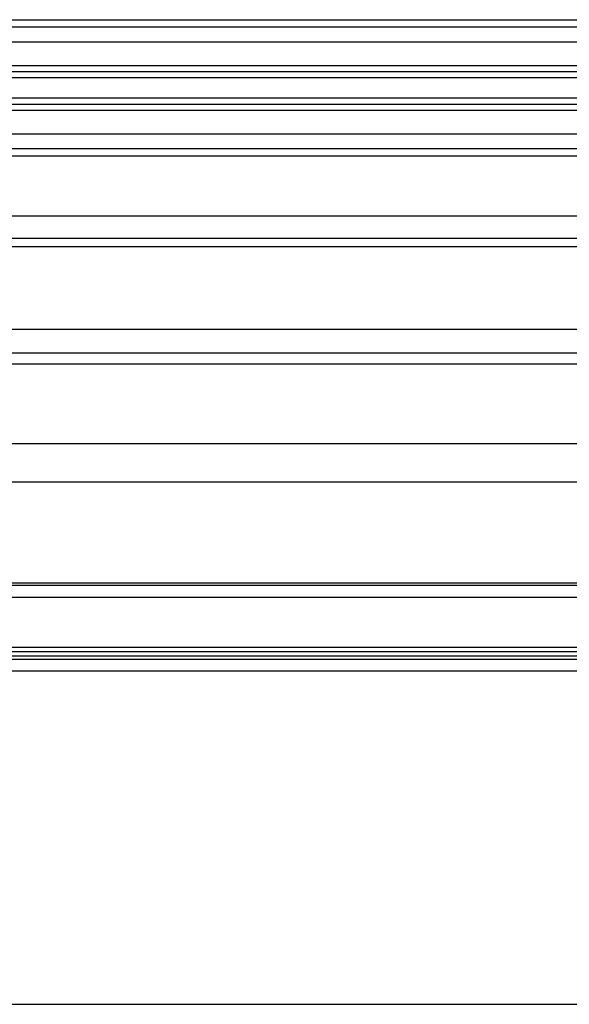
# Model space of a CAD drawing. Units: centimetres. Extents: x 1597 to 3031, y 1001 to 1941.
# Drawn here: x 1819 to 1846, y 1001 to 1049 of the extents above; entities that cross this region are included whole.
import ezdxf

# ---------------------------------------------------------------- set-up
doc = ezdxf.new("R2010")
doc.units = ezdxf.units.CM
doc.header["$LTSCALE"] = 5
doc.layers.add('Montageprofil', color=7, linetype='CONTINUOUS', lineweight=0)
doc.layers.add('Stoff', color=7, linetype='CONTINUOUS', lineweight=0)

msp = doc.modelspace()

# ---------------------------------------------------------------- linework, layer by layer
at = {"layer": 'Montageprofil', "color": 8, "linetype": 'Continuous', "lineweight": 25}
for p, q in [((1807.407, 1049.238), (2343.246, 1049.238)), ((1807.407, 1048.157), (2343.246, 1048.157)), ((2343.246, 1046.684), (1807.407, 1046.684)), ((1807.407, 1046.4), (2343.246, 1046.4)), ((2343.246, 1045.388), (1807.407, 1045.388)), ((1807.407, 1045.105), (2343.246, 1045.105)), ((2343.246, 1043.632), (1807.407, 1043.632)), ((2343.246, 1042.551), (1807.407, 1042.551)), ((2343.246, 1038.112), (1807.407, 1038.112)), ((1812.879, 1034.074), (2337.774, 1034.074)), ((2337.746, 1032.364), (1812.798, 1032.364)), ((1807.407, 1028.484), (2343.246, 1028.484)), ((2343.246, 1026.586), (1807.407, 1026.586))]:
    msp.add_line(p, q, dxfattribs=at)
at = {"layer": 'Montageprofil', "color": 7, "linetype": 'Continuous', "lineweight": 25}
for p, q in [((2343.246, 1048.864), (1807.407, 1048.864)), ((1807.407, 1046.994), (2343.246, 1046.994)), ((2343.246, 1044.794), (1807.407, 1044.794)), ((1807.407, 1042.924), (2343.246, 1042.924)), ((1807.407, 1039.624), (2343.246, 1039.624)), ((2343.246, 1038.524), (1807.407, 1038.524)), ((1812.907, 1032.914), (2337.746, 1032.914)), ((2417.718, 1021.529), (1732.279, 1021.529)), ((1732.279, 1020.952), (2417.718, 1020.952)), ((1732.279, 1018.504), (2417.718, 1018.504)), ((2417.718, 1018.284), (1732.279, 1018.284)), ((2417.718, 1018.064), (1732.279, 1018.064)), ((2417.718, 1017.899), (1732.279, 1017.899)), ((1732.279, 1017.349), (2417.718, 1017.349))]:
    msp.add_line(p, q, dxfattribs=at)
at = {"layer": 'Stoff', "color": 7, "linetype": 'Continuous', "lineweight": 25}
for p, q in [((2343.246, 1021.639), (1807.407, 1021.639)), ((1745.314, 1001.014), (2402.758, 1001.014))]:
    msp.add_line(p, q, dxfattribs=at)

doc.saveas('drawing.dxf')
